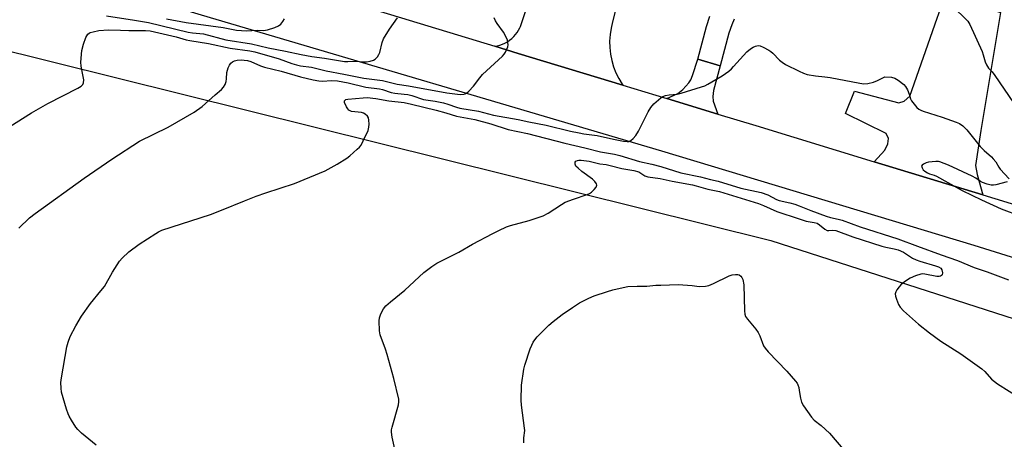
# Model space of a CAD drawing. Units: inches. Extents: x 1249771 to 1255771, y 589450 to 593451.
# Drawn here: x 1250723 to 1251073, y 589682 to 589831 of the extents above; entities that cross this region are included whole.
import ezdxf

# ---------------------------------------------------------------- set-up
doc = ezdxf.new("R2010")
doc.units = ezdxf.units.IN
doc.header["$MEASUREMENT"] = 0
for name, color, linetype in [('NTRL-Farm Land', 3, 'Continuous'), ('TRANS-Driveway', 251, 'Continuous'), ('TRANS-Road', 130, 'Continuous'), ('Undefined', 1, 'Continuous')]:
    doc.layers.add(name, color=color, linetype=linetype)

msp = doc.modelspace()

# ---------------------------------------------------------------- linework, layer by layer
at = {"layer": 'NTRL-Farm Land'}
msp.add_polyline3d([(1251165.28, 589450.99, 0), (1250687.26, 589451.04, 0), (1250679.49, 589462.61, 0), (1250665.83, 589482.92, 0), (1250631, 589548.16, 0), (1250622.68, 589596.99, 0), (1250617.46, 589647.66, 0), (1250623.47, 589687.85, 0), (1250628.05, 589724.75, 0), (1250636.2, 589761.83, 0), (1250643.25, 589798.73, 0), (1250655.89, 589821, 0), (1250663.32, 589827.56, 0), (1250672.22, 589830.28, 0), (1250686.42, 589829.21, 0), (1250711.16, 589821.54, 0), (1250989.92, 589752.25, 0), (1251170.2, 589694.22, 0)], dxfattribs=at)
at = {"layer": 'TRANS-Driveway'}
for points in [[(1250935.39, 589836.94), (1250933.7, 589830.02), (1250933.15, 589827.78), (1250932.79, 589825.49), (1250932.63, 589823.18), (1250932.68, 589820.87), (1250932.93, 589818.56), (1250933.37, 589816.29), (1250934.01, 589814.07), (1250934.84, 589811.91), (1250935.86, 589809.83), (1250937.05, 589807.85), (1250937.3, 589807.5), (1250900.11, 589818.8), (1250891.78, 589821.33), (1250892.73, 589821.5), (1250893.66, 589821.74), (1250894.57, 589822.07), (1250895.45, 589822.47), (1250896.29, 589822.94), (1250897.09, 589823.47), (1250897.84, 589824.08), (1250898.54, 589824.74), (1250899.19, 589825.46), (1250899.77, 589826.23), (1250900.28, 589827.04), (1250900.73, 589827.9), (1250900.95, 589828.38), (1250914.45, 589869.22)], [(1250976.94, 589830.91), (1250976.03, 589828.92), (1250974.99, 589825.92), (1250971.92, 589814.37), (1250963.95, 589816.79), (1250967.02, 589828.36), (1250968.29, 589832.01)]]:
    msp.add_lwpolyline(points, dxfattribs=at)
for points in [[(1251065.23, 589768.49), (1251026.63, 589780.29), (1251030.45, 589784.38), (1251031.47, 589786.71), (1251031.76, 589788.6), (1251030.89, 589790.35), (1251016.46, 589797.49), (1251019.67, 589805.36), (1251035.4, 589801.28), (1251037.3, 589801.87), (1251039.34, 589803.62), (1251049.03, 589831.25), (1251049.62, 589832.91), (1251052.07, 589839.91), (1251071.58, 589833.37), (1251064.55, 589791.37), (1251062.66, 589778.98), (1251063.24, 589775.78)], [(1250971.92, 589814.37), (1250969.49, 589805.57), (1250969.25, 589803.47), (1250969.42, 589801.85), (1250971.1, 589797.24), (1250952.96, 589802.75), (1250956.9, 589804.52), (1250958.61, 589805.93), (1250960.78, 589808.3), (1250961.45, 589809.36), (1250962.12, 589810.9), (1250963.95, 589816.79)]]:
    msp.add_lwpolyline(points, close=True, dxfattribs=at)
at = {"layer": 'TRANS-Road'}
for points in [[(1250464.02, 589949.79, 0), (1250544.58, 589925.94, 0), (1250562.98, 589920.5, 0), (1250636.77, 589898.65, 0), (1250652.5, 589894, 0), (1250660.45, 589891.58, 0), (1250738.7, 589867.82, 0), (1250760.46, 589861.21, 0), (1250810.67, 589845.96, 0), (1250854.76, 589832.57, 0), (1250891.78, 589821.33, 0), (1250900.11, 589818.8, 0), (1250937.3, 589807.5, 0), (1250952.96, 589802.75, 0), (1250971.1, 589797.24, 0), (1250984.55, 589793.15, 0), (1251026.63, 589780.29, 0), (1251065.23, 589768.49, 0), (1251207.37, 589725.04, 0)], [(1251202.26, 589706.74, 0), (1251062.12, 589750.56, 0), (1250951.19, 589783.99, 0), (1250787.62, 589832.33, 0), (1250646.05, 589875.01, 0), (1250519.83, 589913.32, 0)]]:
    msp.add_polyline3d(points, dxfattribs=at)
at = {"layer": 'Undefined'}
for points, elevation in [([(1251033.23, 589846.22), (1251036.2, 589844.23), (1251037.22, 589843.65), (1251041.78, 589841.61), (1251048.04, 589839.1), (1251050.01, 589838.1), (1251053.46, 589836.12), (1251054.41, 589835.49), (1251055.3, 589834.74), (1251058.89, 589831.32), (1251059.87, 589830.27), (1251060.58, 589829.06), (1251064.96, 589819.43), (1251065.36, 589818.33), (1251066.06, 589815.76), (1251066.52, 589814.72), (1251067.32, 589813.57), (1251068.58, 589812.2), (1251069.55, 589810.94), (1251076.13, 589801.18)], 804), ([(1250753.83, 589832.08), (1250763.82, 589830.57), (1250768.77, 589829.72), (1250782.85, 589826.38), (1250784.39, 589826.13), (1250788.29, 589825.7), (1250796.22, 589823.63), (1250805.32, 589822.17), (1250811.25, 589820.77), (1250817.5, 589819.56), (1250823.01, 589818.39), (1250826.8, 589817.73), (1250831.29, 589817.12), (1250838.38, 589815.91), (1250839.61, 589815.87), (1250842.6, 589816), (1250844.97, 589815.78), (1250846.18, 589815.81), (1250847.49, 589816.03), (1250848.72, 589816.42), (1250849.37, 589816.79), (1250850.13, 589817.62), (1250850.59, 589818.36), (1250850.94, 589819.15), (1250851.81, 589822.62), (1250852.32, 589823.97), (1250854.41, 589827.44), (1250857.22, 589831.44)], 802), ([(1250775.15, 589831.12), (1250782.19, 589829.75), (1250795.33, 589827.94), (1250800.01, 589827.1), (1250801.77, 589826.88), (1250803.51, 589826.82), (1250807.52, 589827.04), (1250809.68, 589826.95), (1250811.09, 589827.18), (1250813.63, 589827.97), (1250814.97, 589828.54), (1250815.84, 589829.23), (1250816.55, 589830.11), (1250817.06, 589831.13)], 800), ([(1250722.71, 589756.73), (1250726.53, 589760.32), (1250728.48, 589761.87), (1250745.9, 589774.47), (1250755.68, 589781.18), (1250765.6, 589787.62), (1250775.81, 589792.58), (1250784.97, 589797.95), (1250787.82, 589799.93), (1250792.44, 589804.05), (1250794.7, 589805.96), (1250795.47, 589806.81), (1250796.02, 589807.78), (1250796.4, 589808.83), (1250796.52, 589809.7), (1250796.65, 589812.05), (1250796.84, 589812.87), (1250797.12, 589813.65), (1250797.58, 589814.65), (1250798.01, 589815.31), (1250798.58, 589815.8), (1250799.27, 589816.12), (1250800.31, 589816.36), (1250801.66, 589816.48), (1250802.77, 589816.44), (1250803.9, 589816.28), (1250805.18, 589815.91), (1250808.55, 589814.35), (1250809.93, 589813.85), (1250815.92, 589812.45), (1250822.8, 589810.47), (1250827.28, 589809.43), (1250829.3, 589809.03), (1250830.45, 589808.9), (1250833.91, 589809.14), (1250835.96, 589809), (1250839.75, 589808.36), (1250846.01, 589806.84), (1250850.89, 589806.2), (1250851.86, 589805.95), (1250855, 589804.84), (1250856.3, 589804.63), (1250859.58, 589804.35), (1250860.96, 589804.16), (1250862.32, 589803.81), (1250866.45, 589802.46), (1250870.67, 589801.83), (1250873.57, 589801.25), (1250875.15, 589800.8), (1250878.16, 589799.71), (1250879.38, 589799.38), (1250886.04, 589798.32), (1250891.35, 589796.88), (1250900.17, 589795.29), (1250903.88, 589794.49), (1250910.12, 589793.34), (1250918.72, 589791.2), (1250921.83, 589790.51), (1250923.43, 589790.23), (1250928.26, 589789.61), (1250934.06, 589788.28), (1250937.51, 589787.6), (1250938.82, 589787.45), (1250939.45, 589787.52), (1250940.12, 589787.83), (1250941, 589788.57), (1250941.99, 589789.65), (1250942.91, 589791.16), (1250946.36, 589798.03), (1250947.22, 589799.57), (1250948.37, 589800.88), (1250950.78, 589803.02), (1250951.49, 589803.48), (1250952.5, 589803.82), (1250953.84, 589804.05), (1250956.63, 589804.32), (1250958.04, 589804.64), (1250965.33, 589806.91), (1250966.42, 589807.32), (1250967.48, 589807.84), (1250972.65, 589810.81), (1250975, 589812.53), (1250975.89, 589813.27), (1250976.71, 589814.09), (1250981.36, 589819.39), (1250982.68, 589820.4), (1250983.69, 589821.01), (1250984.47, 589821.38), (1250985.39, 589821.56), (1250986.14, 589821.42), (1250987.18, 589820.98), (1250989.23, 589819.91), (1250989.96, 589819.46), (1250990.62, 589818.91), (1250993.01, 589816.38), (1250993.89, 589815.64), (1250995.17, 589814.89), (1251000, 589812.46)], 806), ([(1251000, 589812.46), (1251001.57, 589811.71), (1251002.88, 589811.31), (1251005.74, 589810.86), (1251009.08, 589810.52), (1251011.03, 589810.24), (1251021.5, 589808.22), (1251022.97, 589808.01), (1251024.43, 589808.11), (1251026.45, 589808.57), (1251027.81, 589809.14), (1251030.46, 589810.47)], 806), ([(1251030.46, 589810.47), (1251032.74, 589810.3), (1251033.97, 589810.02), (1251035.18, 589809.31), (1251037.2, 589807.71), (1251037.75, 589807.07), (1251038.44, 589805.84), (1251039.1, 589804.27), (1251039.58, 589802.67), (1251039.93, 589801.94), (1251041.28, 589800.16), (1251041.84, 589799.54), (1251042.46, 589799.01), (1251043.2, 589798.61), (1251044, 589798.31), (1251050.81, 589796.09), (1251055.81, 589794.36), (1251057.02, 589793.83), (1251058.11, 589793.05), (1251059.54, 589791.66), (1251064.32, 589785.7), (1251065.78, 589784.25), (1251068.36, 589781.98), (1251068.95, 589781.36), (1251069.83, 589780.2), (1251070.95, 589778.35), (1251071.45, 589777.66), (1251074.61, 589774.21)], 806), ([(1250750.22, 589679.52), (1250744.94, 589683.88), (1250743.65, 589685.09), (1250742.97, 589686.01), (1250741.44, 589688.44), (1250740.57, 589689.92), (1250740.21, 589690.7), (1250739.64, 589692.39), (1250737.89, 589698.37), (1250737.68, 589699.81), (1250737.63, 589701.85), (1250737.82, 589703.54), (1250739.8, 589714.47), (1250740.25, 589716.2), (1250740.95, 589718.16), (1250742.99, 589722.03), (1250745, 589725.41), (1250748.14, 589729.95), (1250751.85, 589734.39), (1250753.09, 589736), (1250756, 589741.11), (1250758.5, 589744.96), (1250759.44, 589746.05), (1250761.81, 589748.23), (1250765.44, 589751.03), (1250771.35, 589754.81), (1250772.36, 589755.39), (1250773.54, 589755.92), (1250790.84, 589761.59), (1250794.67, 589763.08), (1250802.85, 589766.44), (1250806.98, 589768.02), (1250810.44, 589769.24), (1250820.68, 589772.53), (1250831.58, 589777.08), (1250835.84, 589779.42), (1250839.2, 589781.51), (1250840.33, 589782.4), (1250842.93, 589784.7), (1250843.75, 589785.5), (1250844.28, 589786.17), (1250845.1, 589787.71), (1250846.82, 589791.43), (1250847.12, 589792.53), (1250847.18, 589793.66), (1250847.1, 589795.07), (1250846.94, 589795.86), (1250846.56, 589796.53), (1250845.8, 589797.23), (1250845.16, 589797.56), (1250844.46, 589797.75), (1250840.9, 589798.19), (1250840.37, 589798.36), (1250839.94, 589798.66), (1250839.59, 589799.07), (1250839.14, 589799.79), (1250838.47, 589801.32), (1250838.45, 589801.95), (1250838.56, 589802.11), (1250838.92, 589802.35), (1250839.63, 589802.52), (1250845.03, 589803.04), (1250846.44, 589803.08), (1250849.52, 589802.71), (1250854.2, 589801.92), (1250859.66, 589801.32), (1250862.19, 589800.8), (1250870.99, 589798.67), (1250874.39, 589797.72), (1250878.23, 589796.53), (1250884.73, 589795.34)], 808), ([(1250884.73, 589795.34), (1250890.42, 589793.74), (1250896.55, 589791.78), (1250903.48, 589790.37), (1250916.72, 589786.88), (1250923.81, 589785.25), (1250929.39, 589783.8), (1250934.4, 589782.94), (1250936.26, 589782.52), (1250943.25, 589780.32), (1250947.67, 589779.38), (1250950.83, 589778.55), (1250957.98, 589776.29), (1250964.89, 589774.92), (1250968.43, 589773.98), (1250971.17, 589773.44), (1250979.28, 589770.91), (1250986.52, 589769.35), (1250988.85, 589768.57), (1250991.92, 589766.91), (1250992.93, 589766.47), (1250996.65, 589765.71), (1250998.48, 589765.16), (1251000, 589764.58)], 808), ([(1250857.13, 589674.35), (1250855.37, 589682.46), (1250855.11, 589684.19), (1250855.17, 589685.06), (1250855.35, 589685.92), (1250857.61, 589693.9), (1250857.77, 589695.03), (1250857.69, 589695.88), (1250855.89, 589703.3), (1250853.62, 589711.74), (1250853, 589713.73), (1250851.14, 589718.77), (1250850.91, 589720.21), (1250850.73, 589723.72), (1250850.82, 589724.87), (1250851.3, 589726.21), (1250852.22, 589728.02), (1250853.09, 589729.1), (1250854.74, 589730.56), (1250859.91, 589734.68), (1250866.66, 589740.89), (1250869.5, 589743.03), (1250871.2, 589744.2), (1250879.09, 589748.11), (1250883.91, 589750.95), (1250891.14, 589754.84), (1250893.28, 589755.89), (1250896, 589757.12), (1250897.38, 589757.65), (1250904.06, 589759.45), (1250909.03, 589761.07), (1250910.81, 589762.05), (1250915.51, 589765.14), (1250916.79, 589765.89), (1250919.76, 589767.02), (1250924.68, 589768.61), (1250925.46, 589768.95), (1250926.15, 589769.42), (1250927.15, 589770.43), (1250927.81, 589771.3), (1250928.04, 589771.96), (1250927.94, 589772.41), (1250927.36, 589773.29), (1250926.59, 589774.09), (1250922.77, 589776.84), (1250921.42, 589777.96), (1250920.64, 589778.77), (1250920.33, 589779.43), (1250920.37, 589780.1), (1250920.57, 589780.47), (1250921.17, 589780.79), (1250921.68, 589780.89), (1250922.52, 589780.9), (1250925.4, 589780.5), (1250929.17, 589779.59), (1250931.45, 589779.27), (1250932.8, 589779.01), (1250936.95, 589777.85), (1250941.23, 589777.22), (1250943, 589776.67), (1250945.19, 589775.34), (1250946.21, 589774.98), (1250950.61, 589774.28), (1250954.84, 589773.38), (1250962.11, 589772.1), (1250963.42, 589771.78), (1250967.57, 589770.5), (1250971.63, 589769.72), (1250985.49, 589765.48), (1250987.36, 589764.75), (1250992.1, 589762.55), (1251000, 589760.01)], 810), ([(1251073.9, 589773.14), (1251069.88, 589772.05), (1251069.01, 589771.91), (1251068.17, 589771.96), (1251066.77, 589772.32), (1251065.12, 589772.91), (1251064.39, 589773.29), (1251062.73, 589774.51), (1251061.44, 589775.22), (1251053.05, 589779.05), (1251050.03, 589780.23), (1251049.46, 589780.36), (1251048.58, 589780.41), (1251045.92, 589780.14), (1251045.13, 589779.9), (1251044.16, 589779.45), (1251043.64, 589779.03), (1251043.5, 589778.68), (1251043.64, 589778.07), (1251044.01, 589777.47), (1251044.6, 589776.92), (1251045.54, 589776.33), (1251046.3, 589776.02), (1251048.02, 589775.52), (1251048.83, 589775.17), (1251057.9, 589770.08), (1251064.74, 589766.73), (1251071.78, 589763.54), (1251078.79, 589760.94)], 806), ([(1251000, 589764.58), (1251004.14, 589762.93), (1251009.55, 589760.92), (1251011.16, 589760.46), (1251013.89, 589759.92), (1251015.29, 589759.56), (1251021.71, 589757.15), (1251035.04, 589752.92), (1251041.99, 589750.24), (1251050.47, 589747.17), (1251056.21, 589745.21), (1251062.13, 589742.7), (1251066.75, 589741.22), (1251074.34, 589738.29)], 808), ([(1251000, 589760.01), (1251002.53, 589759.19), (1251005.34, 589758.74), (1251006.4, 589758.44), (1251007.24, 589757.92), (1251009.05, 589756.3), (1251009.9, 589755.88), (1251010.56, 589755.85), (1251011.97, 589756.01), (1251013.03, 589755.83), (1251019.1, 589753.62), (1251029.38, 589750.28), (1251030.8, 589749.89), (1251033.78, 589749.39), (1251035.19, 589749.01), (1251037.05, 589748.12), (1251040.31, 589746.04), (1251041.53, 589745.39), (1251042.87, 589744.92), (1251048.49, 589743.31), (1251049.55, 589742.92), (1251050.29, 589742.49), (1251050.7, 589741.87), (1251050.89, 589740.86), (1251050.77, 589740.15), (1251050.54, 589739.81), (1251050.2, 589739.59), (1251049.74, 589739.5), (1251048.95, 589739.55), (1251044.65, 589740.37), (1251043.79, 589740.4), (1251043.23, 589740.32), (1251041.3, 589739.72), (1251039.42, 589738.94), (1251037.44, 589737.65), (1251036.06, 589736.53), (1251035.52, 589735.89), (1251034.72, 589734.74), (1251034.32, 589734.04), (1251034.1, 589733.31), (1251034.17, 589732.53), (1251034.52, 589731.46), (1251035.29, 589729.59), (1251035.84, 589728.6), (1251037.06, 589727.31), (1251042.43, 589722.53), (1251046.32, 589719.46), (1251050.31, 589716.58), (1251057.48, 589711.99), (1251064.86, 589706.7), (1251065.91, 589705.75), (1251068.39, 589702.99), (1251070.46, 589701.34), (1251091.24, 589688.3)], 810), ([(1250964.48, 589736), (1250966.7, 589736.11), (1250967.94, 589736.35), (1250969.56, 589737.03), (1250975.13, 589739.7), (1250976.21, 589740.07), (1250977.36, 589740.28), (1250978.19, 589740.28), (1250978.69, 589740.12), (1250979.31, 589739.64), (1250979.64, 589739.21), (1250979.96, 589738.46), (1250980.36, 589736.52), (1250980.51, 589727.28), (1250980.67, 589726.13), (1250980.96, 589725.33), (1250981.6, 589724.36), (1250984.64, 589720.75), (1250985.45, 589719.62), (1250986.05, 589718.41), (1250987.36, 589714.93), (1250987.87, 589714), (1250988.98, 589712.71), (1250995.65, 589705.82), (1250998.73, 589702.33), (1250999.25, 589701.63), (1250999.53, 589701.04), (1250999.81, 589700.12), (1251000, 589699.06)], 812), ([(1250902.15, 589680.4), (1250902.2, 589682.18), (1250902.45, 589684.79), (1250902.43, 589685.67), (1250901.36, 589693.8), (1250901.24, 589695.55), (1250901.33, 589700.91), (1250902.1, 589706.62), (1250902.48, 589708.01), (1250904.45, 589713.79), (1250904.96, 589715.15), (1250905.45, 589716.14), (1250906.05, 589717.03), (1250906.91, 589718.05), (1250911.06, 589722.16), (1250912.59, 589723.5), (1250915.81, 589725.98), (1250919.38, 589728.53), (1250921.89, 589730.14), (1250925.26, 589731.79), (1250927.11, 589732.6), (1250931.86, 589734.19), (1250933.81, 589734.76), (1250937.45, 589735.66), (1250939.16, 589735.94), (1250942.44, 589736.11), (1250945.83, 589736.02), (1250949.07, 589736.39), (1250950.82, 589736.49), (1250956.96, 589736.64), (1250962.01, 589736.34), (1250964.48, 589736)], 812), ([(1251000, 589699.06), (1251000.43, 589696.23), (1251000.79, 589694.87), (1251001.5, 589693.61), (1251004.33, 589689.53), (1251005.29, 589688.45), (1251007.82, 589686.53), (1251010.75, 589683.87), (1251016.91, 589676.61)], 812)]:
    msp.add_lwpolyline(points, dxfattribs=dict(at, elevation=elevation))
msp.add_polyline3d([(1250717.26, 589791.42, 804), (1250727.23, 589797.72, 804), (1250732.95, 589800.96, 804), (1250743.63, 589806.41, 804), (1250744.83, 589807.13, 804), (1250745.39, 589807.68, 804), (1250745.66, 589808.35, 804), (1250745.75, 589809.39, 804), (1250745.59, 589810.53, 804), (1250744.87, 589814.23, 804), (1250744.73, 589815.67, 804), (1250745.11, 589819.83, 804), (1250745.64, 589822.06, 804), (1250746.47, 589824.45, 804), (1250747.23, 589825.57, 804), (1250747.63, 589825.92, 804), (1250748.09, 589826.17, 804), (1250749.14, 589826.5, 804), (1250751.08, 589826.88, 804), (1250754.58, 589827.21, 804), (1250758.76, 589827.08, 804), (1250761.8, 589826.89, 804), (1250767.7, 589826.96, 804), (1250769.33, 589826.82, 804), (1250778.61, 589824.67, 804), (1250782.14, 589823.65, 804), (1250783.42, 589823.35, 804), (1250790.09, 589822.25, 804), (1250797.73, 589820.69, 804), (1250804.74, 589819.71, 804), (1250806.61, 589819.36, 804), (1250815.18, 589816.88, 804), (1250819.75, 589815.23, 804), (1250821.4, 589814.73, 804), (1250822.81, 589814.41, 804), (1250826.69, 589813.85, 804), (1250831.91, 589812.54, 804), (1250838.12, 589811.44, 804), (1250845.24, 589809.96, 804), (1250851.96, 589809.16, 804), (1250857.13, 589807.88, 804), (1250861.13, 589807.31, 804), (1250874.84, 589804.79, 804), (1250878.63, 589804.27, 804), (1250879.7, 589804.22, 804), (1250880.78, 589804.28, 804), (1250881.29, 589804.39, 804), (1250881.77, 589804.61, 804), (1250882.64, 589805.33, 804), (1250884.22, 589807.09, 804), (1250886.5, 589810.16, 804), (1250887.44, 589811.28, 804), (1250894.57, 589817.83, 804), (1250895.12, 589818.51, 804), (1250895.59, 589819.25, 804), (1250896.13, 589820.29, 804), (1250896.44, 589821.09, 804), (1250896.56, 589821.89, 804), (1250896.5, 589822.68, 804), (1250896.3, 589823.48, 804), (1250895.97, 589824.29, 804), (1250894.88, 589826.38, 804), (1250892.69, 589829.38, 804), (1250892.09, 589830.4, 804), (1250891.59, 589831.47, 804)], dxfattribs=at)

doc.saveas('drawing.dxf')
